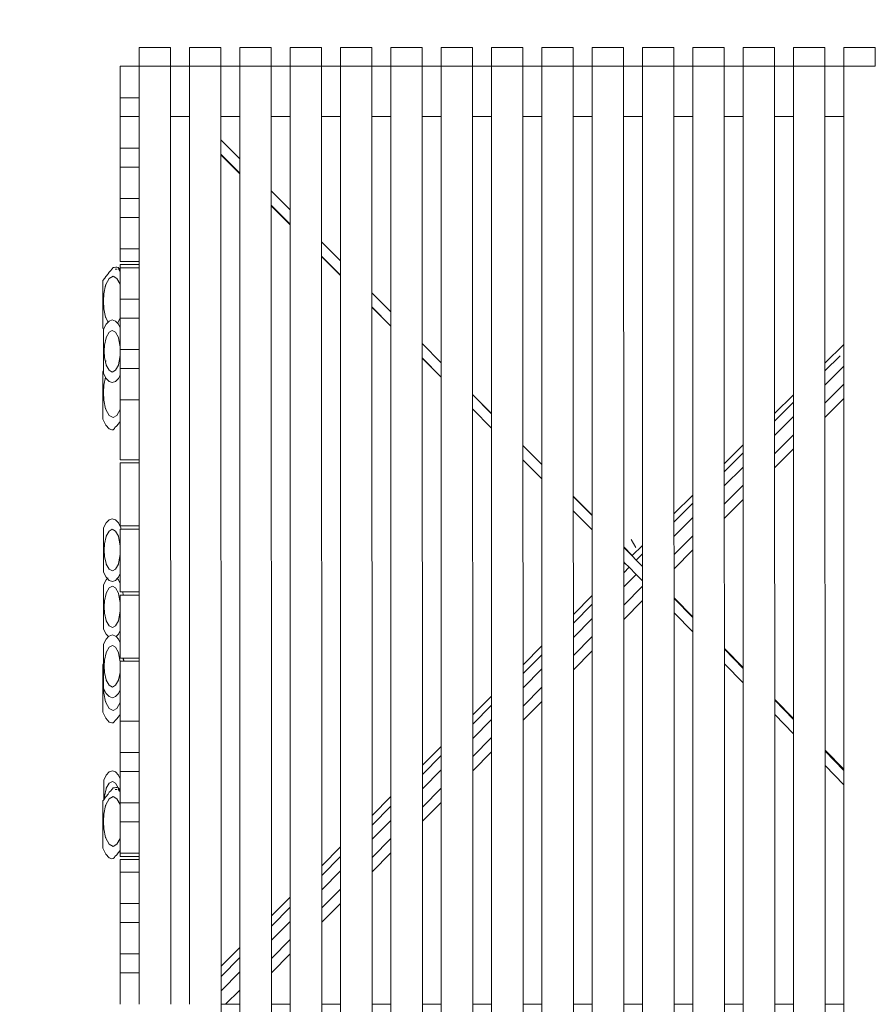
# Model space of a CAD drawing. Units: millimetres. Extents: x -12935 to 15935, y -14332 to 9505.
# Drawn here: x -7614 to -6255, y 118 to 1682 of the extents above; entities that cross this region are included whole.
import ezdxf

# ---------------------------------------------------------------- set-up
doc = ezdxf.new("R2010")
doc.units = ezdxf.units.MM
doc.layers.get('0').update_dxf_attribs({"lineweight": 5})
doc.layers.add('Зона безопасности', color=7, linetype='Continuous', lineweight=35, true_color=0x00a0e3)

msp = doc.modelspace()

# ---------------------------------------------------------------- linework, layer by layer
for p, q in [((-7374.5, 1638.4), (-7424.5, 1638.4)), ((-7424.5, 1608.4), (-7424.5, 1638.4)), ((-7374.5, 1608.4), (-7374.5, 1638.4)), ((-7294.5, 1638.4), (-7344.5, 1638.4)), ((-7344.5, 1608.4), (-7344.5, 1638.4)), ((-7294.5, 1608.4), (-7294.5, 1638.4)), ((-7214.5, 1638.4), (-7264.5, 1638.4)), ((-7264.5, 1608.4), (-7264.5, 1638.4)), ((-7214.5, 1608.4), (-7214.5, 1638.4)), ((-7134.5, 1638.4), (-7184.5, 1638.4)), ((-7184.5, 1608.4), (-7184.5, 1638.4)), ((-7134.5, 1608.4), (-7134.5, 1638.4)), ((-7054.5, 1638.4), (-7104.5, 1638.4)), ((-7104.5, 1608.4), (-7104.5, 1638.4)), ((-7054.5, 1608.4), (-7054.5, 1638.4)), ((-6974.5, 1638.4), (-7024.5, 1638.4)), ((-7024.5, 1608.4), (-7024.5, 1638.4)), ((-6974.5, 1608.4), (-6974.5, 1638.4)), ((-6894.5, 1638.5), (-6944.5, 1638.5)), ((-6944.5, 1608.5), (-6944.5, 1638.5)), ((-6894.5, 1608.5), (-6894.5, 1638.5)), ((-6814.5, 1638.5), (-6864.5, 1638.5)), ((-6864.5, 1608.5), (-6864.5, 1638.5)), ((-6814.5, 1608.5), (-6814.5, 1638.5)), ((-6734.5, 1638.5), (-6784.5, 1638.5)), ((-6784.5, 1608.5), (-6784.5, 1638.5)), ((-6734.5, 1608.5), (-6734.5, 1638.5)), ((-6654.5, 1638.5), (-6704.5, 1638.5)), ((-6704.5, 1608.5), (-6704.5, 1638.5)), ((-6654.5, 1608.5), (-6654.5, 1638.5)), ((-6574.5, 1638.5), (-6624.5, 1638.5)), ((-6624.5, 1608.5), (-6624.5, 1638.5)), ((-6574.5, 1608.5), (-6574.5, 1638.5)), ((-6494.5, 1638.5), (-6544.5, 1638.5)), ((-6544.5, 1608.5), (-6544.5, 1638.5)), ((-6494.5, 1608.5), (-6494.5, 1638.5)), ((-6414.5, 1638.5), (-6464.5, 1638.5)), ((-6464.5, 1608.5), (-6464.5, 1638.5)), ((-6414.5, 1608.5), (-6414.5, 1638.5)), ((-6334.5, 1638.5), (-6384.5, 1638.5)), ((-6384.5, 1608.5), (-6384.5, 1638.5)), ((-6334.5, 1608.5), (-6334.5, 1638.5)), ((-6254.5, 1638.5), (-6304.5, 1638.5)), ((-6304.5, 1608.5), (-6304.5, 1638.5)), ((-6254.5, 1608.5), (-6254.5, 1638.5)), ((-7424.5, 1608.4), (-7454.5, 1608.4)), ((-7454.5, 1608.4), (-7454.5, 1558.4)), ((-7374.5, 1608.4), (-7424.5, 1608.4)), ((-7424.5, 1558.4), (-7424.5, 1608.4)), ((-7344.5, 1608.4), (-7374.5, 1608.4)), ((-7374.5, 1608.4), (-7374.5, 1528.4)), ((-7344.5, 1608.4), (-7344.5, 1528.4)), ((-7294.5, 1608.4), (-7344.5, 1608.4)), ((-7264.5, 1608.4), (-7294.5, 1608.4)), ((-7294.5, 1608.4), (-7294.5, 1528.4)), ((-7214.5, 1608.4), (-7264.5, 1608.4)), ((-7264.5, 1608.4), (-7264.5, 1528.4)), ((-7184.5, 1608.4), (-7214.5, 1608.4)), ((-7214.5, 1608.4), (-7214.5, 1528.4)), ((-7134.5, 1608.4), (-7184.5, 1608.4)), ((-7184.5, 1608.4), (-7184.5, 1528.4)), ((-7104.5, 1608.4), (-7134.5, 1608.4)), ((-7134.5, 1608.4), (-7134.5, 1528.4)), ((-7054.5, 1608.4), (-7104.5, 1608.4)), ((-7104.5, 1608.4), (-7104.5, 1528.4)), ((-7024.5, 1608.4), (-7054.5, 1608.4)), ((-7054.5, 1608.4), (-7054.5, 1528.4)), ((-6974.5, 1608.4), (-7024.5, 1608.4)), ((-7024.5, 1608.4), (-7024.5, 1528.4)), ((-6944.5, 1608.5), (-6974.5, 1608.4)), ((-6974.5, 1608.4), (-6974.5, 1528.4)), ((-6894.5, 1608.5), (-6944.5, 1608.5)), ((-6944.5, 1608.5), (-6944.5, 1528.5)), ((-6864.5, 1608.5), (-6894.5, 1608.5)), ((-6894.5, 1608.5), (-6894.5, 1528.5)), ((-6814.5, 1608.5), (-6864.5, 1608.5)), ((-6864.5, 1608.5), (-6864.5, 1528.5)), ((-6784.5, 1608.5), (-6814.5, 1608.5)), ((-6814.5, 1608.5), (-6814.5, 1528.5)), ((-6734.5, 1608.5), (-6784.5, 1608.5)), ((-6784.5, 1608.5), (-6784.5, 1528.5)), ((-6704.5, 1608.5), (-6734.5, 1608.5)), ((-6734.5, 1608.5), (-6734.5, 1528.5)), ((-6654.5, 1608.5), (-6704.5, 1608.5)), ((-6704.5, 1608.5), (-6704.5, 1528.5)), ((-6624.5, 1608.5), (-6654.5, 1608.5)), ((-6654.5, 1608.5), (-6654.5, 1528.5)), ((-6574.5, 1608.5), (-6624.5, 1608.5)), ((-6624.5, 1608.5), (-6624.5, 1528.5)), ((-6544.5, 1608.5), (-6574.5, 1608.5)), ((-6574.5, 1608.5), (-6574.5, 1528.5)), ((-6494.5, 1608.5), (-6544.5, 1608.5)), ((-6544.5, 1608.5), (-6544.5, 1528.5)), ((-6464.5, 1608.5), (-6494.5, 1608.5)), ((-6494.5, 1608.5), (-6494.5, 1528.5)), ((-6414.5, 1608.5), (-6464.5, 1608.5)), ((-6464.5, 1608.5), (-6464.5, 1528.5)), ((-6384.5, 1608.5), (-6414.5, 1608.5)), ((-6414.5, 1608.5), (-6414.5, 1528.5)), ((-6334.5, 1608.5), (-6384.5, 1608.5)), ((-6384.5, 1608.5), (-6384.5, 1528.5)), ((-6304.5, 1608.5), (-6334.5, 1608.5)), ((-6334.5, 1608.5), (-6334.5, 1528.5)), ((-6254.5, 1608.5), (-6304.5, 1608.5)), ((-6304.5, 1608.5), (-6304.5, 1528.5)), ((-7454.5, 1528.4), (-7454.5, 1558.4)), ((-7424.5, 1558.4), (-7454.5, 1558.4)), ((-7424.5, 1558.4), (-7424.5, 1528.4)), ((-7424.5, 1528.4), (-7454.5, 1528.4)), ((-7454.5, 1478.4), (-7454.5, 1528.4)), ((-7424.5, 1478.4), (-7424.5, 1528.4)), ((-7344.5, 1528.4), (-7374.5, 1528.4)), ((-7374.5, 1528.4), (-7374.4, 118.4)), ((-7344.5, 1528.4), (-7344.4, 118.4)), ((-7264.5, 1528.4), (-7294.5, 1528.4)), ((-7294.5, 1528.4), (-7294.5, 1491.6)), ((-7264.5, 1528.4), (-7264.5, 1461.3)), ((-7184.5, 1528.4), (-7214.5, 1528.4)), ((-7214.5, 1528.4), (-7214.5, 1410.7)), ((-7184.5, 1528.4), (-7184.5, 1380.3)), ((-7104.5, 1528.4), (-7134.5, 1528.4)), ((-7134.5, 1528.4), (-7134.5, 1329.8)), ((-7104.5, 1528.4), (-7104.5, 1299.4)), ((-7024.5, 1528.4), (-7054.5, 1528.4)), ((-7054.5, 1528.4), (-7054.5, 1248.8)), ((-7024.5, 1528.4), (-7024.5, 1218.5)), ((-6944.5, 1528.5), (-6974.5, 1528.4)), ((-6974.5, 1528.4), (-6974.5, 1167.9)), ((-6944.5, 1528.5), (-6944.5, 1137.5)), ((-6864.5, 1528.5), (-6894.5, 1528.5)), ((-6894.5, 1086.9), (-6894.5, 1528.5)), ((-6864.5, 1528.5), (-6864.5, 1056.7)), ((-6784.5, 1528.5), (-6814.5, 1528.5)), ((-6814.5, 1528.5), (-6814.5, 1006.3)), ((-6784.5, 1528.5), (-6784.5, 976)), ((-6704.5, 1528.5), (-6734.5, 1528.5)), ((-6734.5, 1528.5), (-6734.5, 925.6)), ((-6704.5, 1528.5), (-6704.5, 895.3)), ((-6624.5, 1528.5), (-6654.5, 1528.5)), ((-6654.5, 1528.5), (-6654.4, 844.9)), ((-6624.5, 1528.5), (-6624.4, 847.4)), ((-6544.5, 1528.5), (-6574.5, 1528.5)), ((-6574.5, 1528.5), (-6574.5, 897.3)), ((-6544.5, 1528.5), (-6544.5, 927.2)), ((-6464.5, 1528.5), (-6494.5, 1528.5)), ((-6494.5, 1528.5), (-6494.5, 977.1)), ((-6464.5, 1528.5), (-6464.5, 1007)), ((-6384.5, 1528.5), (-6414.5, 1528.5)), ((-6414.5, 1528.5), (-6414.5, 1056.9)), ((-6384.5, 1528.5), (-6384.5, 1086.8)), ((-6304.5, 1528.5), (-6334.5, 1528.5)), ((-6334.5, 1528.5), (-6334.5, 1136.7)), ((-6304.5, 1528.5), (-6304.5, 1166.6)), ((-7264.5, 1461.3), (-7294.5, 1491.6)), ((-7294.5, 1491.6), (-7294.5, 1468.9)), ((-7454.5, 1448.4), (-7454.5, 1478.4)), ((-7424.5, 1478.4), (-7454.5, 1478.4)), ((-7424.5, 1478.4), (-7424.5, 1448.4)), ((-7264.5, 1438.5), (-7294.5, 1468.9)), ((-7294.5, 1468.9), (-7294.5, 1467.7)), ((-7264.5, 1437.5), (-7294.5, 1467.7)), ((-7294.5, 1467.7), (-7294.4, 178.9)), ((-7264.5, 1461.3), (-7264.5, 1438.5)), ((-7424.5, 1448.4), (-7454.5, 1448.4)), ((-7454.5, 1448.4), (-7454.5, 1398.4)), ((-7424.5, 1398.4), (-7424.5, 1448.4)), ((-7264.5, 1438.5), (-7264.5, 1437.5)), ((-7264.5, 1437.5), (-7264.4, 208.9)), ((-7184.5, 1380.3), (-7214.5, 1410.7)), ((-7214.5, 1410.7), (-7214.5, 1387.9)), ((-7454.5, 1368.4), (-7454.5, 1398.4)), ((-7424.5, 1398.4), (-7454.5, 1398.4)), ((-7424.5, 1398.4), (-7424.5, 1368.4)), ((-7184.5, 1357.6), (-7214.5, 1387.9)), ((-7214.5, 1387.9), (-7214.5, 1387)), ((-7184.5, 1356.8), (-7214.5, 1387)), ((-7214.5, 1387), (-7214.4, 258.8)), ((-7184.5, 1380.3), (-7184.5, 1357.6)), ((-7424.5, 1368.4), (-7454.5, 1368.4)), ((-7454.5, 1368.4), (-7454.5, 1318.4)), ((-7424.5, 1318.4), (-7424.5, 1368.4)), ((-7184.5, 1357.6), (-7184.5, 1356.8)), ((-7184.5, 1356.8), (-7184.4, 288.7)), ((-7104.5, 1299.4), (-7134.5, 1329.8)), ((-7134.5, 1329.8), (-7134.5, 1307)), ((-7454.5, 1298.4), (-7454.5, 1318.4)), ((-7424.5, 1318.4), (-7454.5, 1318.4)), ((-7424.5, 1318.4), (-7424.5, 1298.4)), ((-7424.5, 1298.4), (-7454.5, 1298.4)), ((-7424.5, 1298.4), (-7424.5, 1293.4)), ((-7104.5, 1276.6), (-7134.5, 1307)), ((-7134.5, 1307), (-7134.5, 1306.3)), ((-7104.5, 1276.1), (-7134.5, 1306.3)), ((-7134.5, 1306.3), (-7134.4, 338.6)), ((-7104.5, 1299.4), (-7104.5, 1276.6)), ((-7472, 1281.6), (-7469.6, 1283.8)), ((-7467.9, 1286.1), (-7469.6, 1283.8)), ((-7467.9, 1286.1), (-7467.6, 1286.5)), ((-7467.6, 1286.5), (-7465.9, 1288.6)), ((-7465.9, 1288.6), (-7464, 1288.9)), ((-7464, 1288.9), (-7461.6, 1289.4)), ((-7462.6, 1286.1), (-7459.5, 1286.1)), ((-7461.6, 1289.4), (-7459.9, 1289.5)), ((-7459.9, 1289.5), (-7459.8, 1289.5)), ((-7457.7, 1288.6), (-7459.8, 1289.5)), ((-7455.7, 1286.1), (-7457.8, 1286.1)), ((-7456.8, 1287.9), (-7457.7, 1288.6)), ((-7456.8, 1287.9), (-7454.5, 1285.6)), ((-7455.9, 1286.5), (-7456.8, 1287.9)), ((-7456.1, 1283.3), (-7455.7, 1284.6)), ((-7455.7, 1286.1), (-7455.9, 1286.5)), ((-7455.9, 1282.9), (-7455.7, 1284.6)), ((-7455.7, 1286), (-7455.7, 1286.1)), ((-7455.7, 1284.6), (-7455.7, 1286)), ((-7455.7, 1286), (-7454.5, 1284.1)), ((-7424.5, 1293.4), (-7454.5, 1293.4)), ((-7454.5, 1288.4), (-7454.5, 1293.4)), ((-7424.5, 1288.4), (-7454.5, 1288.4)), ((-7454.5, 1288.4), (-7454.5, 1285.6)), ((-7454.5, 1285.6), (-7454.5, 1284.1)), ((-7454.5, 1262.1), (-7454.5, 1284.1)), ((-7424.5, 1293.4), (-7424.5, 1288.4)), ((-7424.5, 1238.4), (-7424.5, 1288.4)), ((-7479.1, 1272.1), (-7482.4, 1268.2)), ((-7482.4, 1268.2), (-7482.4, 1193)), ((-7477.6, 1274.5), (-7479.1, 1272.1)), ((-7476.8, 1275.2), (-7477.6, 1274.5)), ((-7477.6, 1261.8), (-7472, 1271.5)), ((-7476.8, 1275.2), (-7473.7, 1278.8)), ((-7473.7, 1278.8), (-7472, 1281.6)), ((-7472, 1271.5), (-7465.9, 1274.8)), ((-7465.9, 1274.8), (-7459.9, 1271.5)), ((-7459.9, 1271.5), (-7454.5, 1262.1)), ((-7104.5, 1276.6), (-7104.5, 1276.1)), ((-7104.5, 1276.1), (-7104.4, 368.5)), ((-7480.6, 1247.2), (-7477.9, 1260.9)), ((-7477.9, 1260.9), (-7477.6, 1261.6)), ((-7477.6, 1261.2), (-7477.9, 1260.9)), ((-7477.8, 1258.9), (-7477.6, 1258.9)), ((-7477.6, 1261.8), (-7477.6, 1261.7)), ((-7477.6, 1261.6), (-7477.6, 1261.7)), ((-7477.6, 1261.7), (-7477.6, 1261.2)), ((-7454.5, 1262.1), (-7454.5, 1238.4)), ((-7480.6, 1247.2), (-7481.3, 1235.3)), ((-7424.5, 1238.4), (-7454.5, 1238.4)), ((-7454.5, 1208.4), (-7454.5, 1238.4)), ((-7424.5, 1238.4), (-7424.5, 1208.4)), ((-7024.5, 1218.5), (-7054.5, 1248.8)), ((-7054.5, 1248.8), (-7054.5, 1226.1)), ((-7481.3, 1235.3), (-7480.6, 1223.4)), ((-7480.6, 1223.4), (-7477.9, 1209.7)), ((-7024.5, 1195.7), (-7054.5, 1226.1)), ((-7054.5, 1226.1), (-7054.5, 1225.6)), ((-7024.5, 1195.4), (-7054.5, 1225.6)), ((-7054.5, 1225.6), (-7054.4, 418.4)), ((-7477.9, 1209.7), (-7477.6, 1209.4)), ((-7477.6, 1208.8), (-7477.9, 1209.7)), ((-7477.6, 1209.4), (-7477.6, 1208.8)), ((-7473.8, 1202.2), (-7477.6, 1208.8)), ((-7467.2, 1205.5), (-7472.2, 1203.8)), ((-7462.2, 1203.8), (-7467.2, 1205.5)), ((-7454.5, 1208.4), (-7459, 1200.5)), ((-7424.5, 1208.4), (-7454.5, 1208.4)), ((-7454.5, 1208.4), (-7454.5, 1193)), ((-7424.5, 1158.4), (-7424.5, 1208.4)), ((-7024.5, 1218.5), (-7024.5, 1195.7)), ((-7482.4, 1193), (-7480.9, 1190.1)), ((-7480.9, 1190.9), (-7476.9, 1198.9)), ((-7480.9, 1190.9), (-7480.9, 1190.1)), ((-7480.9, 1190.1), (-7480.8, 1189.9)), ((-7480.9, 1124.6), (-7480.9, 1190.1)), ((-7473.8, 1202.2), (-7476.9, 1198.9)), ((-7472.2, 1203.8), (-7473.8, 1202.2)), ((-7472.2, 1185.9), (-7467.2, 1188.7)), ((-7467.2, 1188.7), (-7462.2, 1185.9)), ((-7459, 1200.5), (-7462.2, 1203.8)), ((-7457.5, 1198.9), (-7459, 1200.5)), ((-7454.5, 1193), (-7457.5, 1198.9)), ((-7454.5, 1162.2), (-7454.5, 1193)), ((-7024.5, 1195.7), (-7024.5, 1195.4)), ((-7024.5, 1195.4), (-7024.4, 448.3)), ((-7479.4, 1165.6), (-7477.1, 1177.1)), ((-7477.1, 1177.1), (-7476.9, 1177.8)), ((-7476.9, 1177.3), (-7477.1, 1177.1)), ((-7476.9, 1177.8), (-7472.2, 1185.9)), ((-7476.9, 1177.8), (-7476.9, 1177.3)), ((-7462.2, 1185.9), (-7457.5, 1177.8)), ((-7457.5, 1177.8), (-7457.2, 1177.1)), ((-7457.2, 1177.1), (-7455, 1165.6)), ((-7479.4, 1165.6), (-7480, 1155.7)), ((-7454.8, 1162.2), (-7455, 1165.6)), ((-7454.8, 1162.2), (-7454.5, 1162.2)), ((-7454.5, 1158.4), (-7454.8, 1162.2)), ((-7454.5, 1162.2), (-7454.5, 1158.4)), ((-7424.5, 1158.4), (-7454.5, 1158.4)), ((-7454.5, 1158.4), (-7454.5, 1153.6)), ((-7424.5, 1158.4), (-7424.5, 1128.4)), ((-6944.5, 1137.5), (-6974.5, 1167.9)), ((-6974.5, 1167.9), (-6974.5, 1145.1)), ((-6304.5, 1166.6), (-6334.5, 1136.7)), ((-6304.5, 1166.6), (-6304.5, 1152.3)), ((-7480, 1155.7), (-7479.4, 1145.8)), ((-7479.4, 1145.8), (-7477.1, 1134.4)), ((-7455, 1145.8), (-7457.2, 1134.4)), ((-7455, 1145.8), (-7454.8, 1149.3)), ((-7454.8, 1149.3), (-7454.5, 1153.6)), ((-7454.8, 1149.3), (-7454.5, 1149.3)), ((-7454.5, 1149.3), (-7454.5, 1153.6)), ((-7454.5, 1128.4), (-7454.5, 1149.3)), ((-6944.5, 1114.8), (-6974.5, 1145.1)), ((-6974.5, 1145.1), (-6974.5, 1145)), ((-6944.5, 1114.7), (-6974.5, 1145)), ((-6974.5, 1145), (-6974.4, 498.2)), ((-6310.6, 1148.7), (-6334.5, 1124.8)), ((-6304.5, 1152.3), (-6304.5, 1132.2)), ((-7476.9, 1134.2), (-7477.1, 1134.4)), ((-7476.9, 1133.6), (-7477.1, 1134.4)), ((-7477, 1140.4), (-7476.9, 1140.7)), ((-7476.9, 1140.2), (-7477, 1140.1)), ((-7476.9, 1140.7), (-7476.9, 1140.2)), ((-7476.9, 1134.2), (-7476.9, 1133.6)), ((-7472.2, 1125.5), (-7476.9, 1133.6)), ((-7457.5, 1133.6), (-7462.2, 1125.5)), ((-7457.5, 1133.6), (-7457.2, 1134.4)), ((-7424.5, 1128.4), (-7454.5, 1128.4)), ((-7454.5, 1128.4), (-7454.5, 1118.5)), ((-7424.5, 1078.4), (-7424.5, 1128.4)), ((-6944.5, 1137.5), (-6944.5, 1114.8)), ((-6334.5, 1136.7), (-6334.5, 1124.8)), ((-6304.5, 1132.2), (-6334.5, 1102.1)), ((-6304.5, 1132.2), (-6304.5, 1103.3)), ((-7480.9, 1124.6), (-7482.4, 1122.9)), ((-7482.4, 1122.9), (-7482.4, 1047.7)), ((-7480.9, 1120.5), (-7480.9, 1124.6)), ((-7480.9, 1120.5), (-7478, 1114.8)), ((-7480.5, 1101.9), (-7478, 1114.8)), ((-7478, 1114.8), (-7476.9, 1112.6)), ((-7477.8, 1113.6), (-7477.6, 1113.6)), ((-7476.9, 1112.6), (-7472.2, 1107.6)), ((-7467.2, 1122.8), (-7472.2, 1125.5)), ((-7462.2, 1125.5), (-7467.2, 1122.8)), ((-7462.2, 1107.6), (-7457.5, 1112.6)), ((-7457.5, 1112.6), (-7454.9, 1117.6)), ((-7455.3, 1118.2), (-7454.9, 1117.6)), ((-7454.9, 1117.6), (-7454.5, 1118.5)), ((-7454.9, 1117.6), (-7454.5, 1116.8)), ((-7454.5, 1118.5), (-7454.5, 1116.8)), ((-7454.5, 1116.8), (-7454.5, 1078.4)), ((-6944.5, 1114.8), (-6944.5, 1114.7)), ((-6944.5, 1114.7), (-6944.4, 528.1)), ((-6334.5, 1124.8), (-6334.5, 1102.1)), ((-7480.5, 1101.9), (-7481.3, 1090)), ((-7472.2, 1107.6), (-7467.2, 1105.9)), ((-7467.2, 1105.9), (-7462.2, 1107.6)), ((-6304.5, 1103.3), (-6334.5, 1073.2)), ((-6334.5, 1102.1), (-6334.5, 1073.2)), ((-6304.5, 1103.3), (-6304.5, 1080.6)), ((-7481.3, 1090), (-7480.5, 1078.1)), ((-6864.5, 1056.6), (-6894.5, 1086.9)), ((-6864.5, 1056.7), (-6894.5, 1086.9)), ((-6894.5, 1086.9), (-6894.5, 1064.2)), ((-6384.5, 1086.8), (-6414.5, 1056.9)), ((-6384.5, 1086.8), (-6384.5, 1074.7)), ((-6304.5, 1080.6), (-6334.5, 1050.6)), ((-6304.5, 1080.6), (-6304.4, 491.9)), ((-7480.5, 1078.1), (-7477.8, 1064.4)), ((-7477.8, 1064.4), (-7477.6, 1064.1)), ((-7477.6, 1063.5), (-7477.8, 1064.4)), ((-7477.6, 1064.1), (-7477.6, 1063.5)), ((-7424.5, 1078.4), (-7454.5, 1078.4)), ((-7454.5, 1063.2), (-7454.5, 1078.4)), ((-7424.5, 1078.4), (-7424.5, 983.4)), ((-6864.5, 1033.8), (-6894.5, 1064.2)), ((-6894.5, 1064.2), (-6894.4, 578)), ((-6384.5, 1074.7), (-6414.5, 1044.6)), ((-6384.5, 1074.7), (-6384.5, 1052)), ((-6334.5, 1073.2), (-6334.5, 1050.6)), ((-7471.9, 1053.8), (-7477.6, 1063.5)), ((-7465.9, 1050.5), (-7471.9, 1053.8)), ((-7459.9, 1053.8), (-7465.9, 1050.5)), ((-7454.5, 1063.2), (-7459.9, 1053.8)), ((-7454.5, 1044.3), (-7454.5, 1063.2)), ((-6864.5, 1056.7), (-6864.5, 1056.6)), ((-6864.5, 1056.6), (-6864.5, 1033.8)), ((-6414.5, 1056.9), (-6414.5, 1044.6)), ((-6384.5, 1052), (-6414.5, 1022)), ((-6384.5, 1052), (-6384.5, 1023.1)), ((-6334.5, 1050.6), (-6334.4, 522.1)), ((-7482.4, 1047.7), (-7477.6, 1038.2)), ((-7477.6, 1038.2), (-7471.9, 1032.3)), ((-7471.9, 1032.3), (-7467.9, 1030.9)), ((-7463.8, 1033), (-7465.9, 1031.2)), ((-7463.8, 1033), (-7463.3, 1033.9)), ((-7462.9, 1034.4), (-7463.3, 1033.9)), ((-7459.9, 1037.2), (-7462.9, 1034.4)), ((-7458.1, 1040.1), (-7459.9, 1037.2)), ((-7454.7, 1044), (-7458.1, 1040.1)), ((-7454.5, 1044.3), (-7454.7, 1044)), ((-7454.5, 1044.3), (-7454.5, 983.4)), ((-6864.5, 1033.8), (-6864.4, 607.9)), ((-6414.5, 1044.6), (-6414.5, 1022)), ((-7465.9, 1031.2), (-7467.9, 1030.9)), ((-6384.5, 1023.1), (-6414.5, 993)), ((-6414.5, 1022), (-6414.5, 993)), ((-6384.5, 1023.1), (-6384.5, 1000.5)), ((-6784.5, 976), (-6814.5, 1006.3)), ((-6814.5, 1006.3), (-6814.5, 1006)), ((-6784.5, 975.7), (-6814.5, 1006)), ((-6814.5, 1006), (-6814.5, 983.2)), ((-6464.5, 1007), (-6494.5, 977.1)), ((-6464.5, 1007), (-6464.5, 994.5)), ((-6464.5, 994.5), (-6494.5, 964.4)), ((-6464.5, 994.5), (-6464.5, 971.8)), ((-6384.5, 1000.5), (-6414.5, 970.4)), ((-6414.5, 993), (-6414.5, 970.4)), ((-6384.5, 1000.5), (-6384.4, 572.6)), ((-7424.5, 983.4), (-7454.5, 983.4)), ((-7454.5, 978.4), (-7454.5, 878.4)), ((-7424.5, 978.4), (-7454.5, 978.4)), ((-7424.5, 983.4), (-7424.5, 978.4)), ((-7424.5, 978.4), (-7424.5, 878.4)), ((-6784.5, 952.9), (-6814.5, 983.2)), ((-6814.5, 983.2), (-6814.4, 657.8)), ((-6784.5, 976), (-6784.5, 975.7)), ((-6784.5, 975.7), (-6784.5, 952.9)), ((-6494.5, 977.1), (-6494.5, 964.4)), ((-6464.5, 971.8), (-6494.5, 941.8)), ((-6464.5, 971.8), (-6464.5, 942.9)), ((-6414.5, 970.4), (-6414.4, 602.8)), ((-6494.5, 964.4), (-6494.5, 941.8)), ((-6784.5, 952.9), (-6784.4, 687.8)), ((-6464.5, 942.9), (-6494.5, 912.9)), ((-6494.5, 941.8), (-6494.5, 912.9)), ((-6464.5, 942.9), (-6464.5, 920.3)), ((-6704.5, 895.3), (-6734.5, 925.6)), ((-6734.5, 925.6), (-6734.5, 925.1)), ((-6704.5, 894.7), (-6734.5, 925.1)), ((-6734.5, 925.1), (-6734.5, 902.3)), ((-6544.5, 927.2), (-6574.5, 897.3)), ((-6544.5, 927.2), (-6544.5, 914.3)), ((-6544.5, 914.3), (-6574.5, 884.2)), ((-6544.5, 914.3), (-6544.5, 891.7)), ((-6464.5, 920.3), (-6494.5, 890.2)), ((-6494.5, 912.9), (-6494.5, 890.2)), ((-6464.5, 920.3), (-6464.4, 653.3)), ((-6704.5, 872), (-6734.5, 902.3)), ((-6734.5, 902.3), (-6734.4, 737.6)), ((-6704.5, 895.3), (-6704.5, 894.7)), ((-6704.5, 894.7), (-6704.5, 872)), ((-6574.5, 897.3), (-6574.5, 884.2)), ((-6544.5, 891.7), (-6574.5, 861.6)), ((-6544.5, 891.7), (-6544.5, 862.7)), ((-7476.9, 883.1), (-7480.9, 875.1)), ((-7472.2, 888), (-7476.9, 883.1)), ((-7467.2, 889.7), (-7472.2, 888)), ((-7462.1, 888), (-7467.2, 889.7)), ((-7457.4, 883.1), (-7462.1, 888)), ((-7453.4, 875.2), (-7457.4, 883.1)), ((-7424.5, 878.4), (-7454.5, 878.4)), ((-7424.5, 878.4), (-7424.5, 873.4)), ((-6574.5, 884.2), (-6574.5, 861.6)), ((-6494.5, 890.2), (-6494.4, 683.5)), ((-7480.9, 804.7), (-7480.9, 875.1)), ((-7479.3, 849.8), (-7477.1, 861.3)), ((-7477.1, 861.3), (-7476.9, 862)), ((-7476.9, 861.5), (-7477.1, 861.3)), ((-7476.9, 862), (-7472.2, 870.1)), ((-7476.9, 862), (-7476.9, 861.5)), ((-7472.2, 870.1), (-7467.2, 872.9)), ((-7467.2, 872.9), (-7462.1, 870.1)), ((-7462.1, 870.1), (-7457.4, 862)), ((-7457.4, 862), (-7457.2, 861.3)), ((-7457.2, 861.3), (-7455, 849.8)), ((-7452.9, 873.4), (-7454.5, 873.4)), ((-7454.4, 846.4), (-7454.5, 873.4)), ((-7452.9, 873.4), (-7453.4, 875.2)), ((-7424.5, 873.4), (-7452.9, 873.4)), ((-7424.5, 873.4), (-7424.4, 773.4)), ((-6704.5, 872), (-6704.4, 767.6)), ((-6574.5, 861.6), (-6574.4, 832.7)), ((-6544.5, 862.7), (-6574.4, 832.7)), ((-6544.5, 862.7), (-6544.4, 840.1)), ((-7479.3, 849.8), (-7480, 839.9)), ((-7454.7, 846.4), (-7455, 849.8)), ((-7454.7, 846.4), (-7454.4, 846.4)), ((-7454.4, 842.1), (-7454.7, 846.4)), ((-7454.4, 846.4), (-7454.4, 842.1)), ((-6640.8, 831.1), (-6654.4, 844.9)), ((-6654.4, 844.9), (-6654.4, 844.1)), ((-6635, 843.9), (-6642.6, 856.6)), ((-6624.4, 847.4), (-6640.8, 831.1)), ((-6624.4, 847.4), (-6624.4, 834.1)), ((-7480, 839.9), (-7479.3, 830)), ((-7479.3, 830), (-7477.1, 818.6)), ((-7455, 830), (-7457.2, 818.6)), ((-7455, 830), (-7454.7, 833.5)), ((-7454.7, 833.5), (-7454.4, 837.8)), ((-7454.7, 833.5), (-7454.4, 833.5)), ((-7454.4, 837.8), (-7454.4, 842.1)), ((-7454.4, 837.8), (-7454.4, 833.5)), ((-7454.4, 802.7), (-7454.4, 833.5)), ((-6641.2, 830.7), (-6654.4, 844.1)), ((-6654.4, 844.1), (-6654.4, 821.4)), ((-6640.8, 831.1), (-6641.2, 830.7)), ((-6634.5, 824), (-6641.2, 830.7)), ((-6624.4, 834.1), (-6634.5, 824)), ((-6624.4, 834.1), (-6624.4, 813.8)), ((-6544.4, 840.1), (-6574.4, 810)), ((-6574.4, 832.7), (-6574.4, 810)), ((-6544.4, 840.1), (-6544.4, 734)), ((-7477.1, 818.6), (-7476.9, 818.4)), ((-7476.9, 817.8), (-7477.1, 818.6)), ((-7476.9, 818.4), (-7476.9, 817.8)), ((-7472.2, 809.7), (-7476.9, 817.8)), ((-7457.4, 817.8), (-7462.1, 809.7)), ((-7457.4, 817.8), (-7457.2, 818.6)), ((-7424.4, 823.4), (-7424.4, 573.4)), ((-6652.5, 819.4), (-6654.4, 821.4)), ((-6654.4, 821.4), (-6654.4, 817.5)), ((-6652.5, 819.4), (-6654.4, 817.5)), ((-6654.4, 817.5), (-6654.4, 804)), ((-6645.8, 812.7), (-6652.5, 819.4)), ((-6624.4, 813.8), (-6634.5, 824)), ((-6624.4, 813.8), (-6624.4, 791)), ((-7480.9, 804.7), (-7476.9, 796.8)), ((-7467.1, 807), (-7472.2, 809.7)), ((-7462.1, 809.7), (-7467.1, 807)), ((-7457.4, 796.8), (-7454.4, 802.7)), ((-7454.4, 802.7), (-7454.4, 786.8)), ((-6645.8, 812.7), (-6654.4, 804)), ((-6654.4, 804), (-6654.4, 781.4)), ((-6634.6, 801.3), (-6654.4, 781.4)), ((-6634.6, 801.3), (-6645.8, 812.7)), ((-6624.4, 791), (-6634.6, 801.3)), ((-6574.4, 810), (-6574.4, 764.2)), ((-7476.9, 792.7), (-7480.9, 784.8)), ((-7480.9, 714.4), (-7480.9, 784.8)), ((-7476.9, 796.8), (-7474.9, 794.8)), ((-7474.9, 794.8), (-7476.9, 792.7)), ((-7474.2, 795.6), (-7474.9, 794.8)), ((-7474.9, 794.8), (-7472.2, 791.8)), ((-7472.2, 791.8), (-7467.1, 790.1)), ((-7472.2, 779.8), (-7467.1, 782.6)), ((-7467.1, 790.1), (-7462.1, 791.8)), ((-7467.1, 782.6), (-7462.1, 779.8)), ((-7462.1, 791.8), (-7459.3, 794.8)), ((-7459.3, 794.8), (-7457.4, 796.8)), ((-7457.4, 792.7), (-7459.3, 794.8)), ((-7454.4, 786.8), (-7457.4, 792.7)), ((-7454.4, 786.8), (-7454.4, 773.4)), ((-6624.4, 782.5), (-6654.4, 752.5)), ((-6624.4, 791), (-6624.4, 782.5)), ((-6624.4, 782.5), (-6624.4, 759.9)), ((-7479.3, 759.5), (-7477.1, 770.9)), ((-7477.1, 770.9), (-7476.8, 771.7)), ((-7476.8, 771.2), (-7477.1, 770.9)), ((-7476.8, 771.7), (-7472.2, 779.8)), ((-7476.8, 771.7), (-7476.8, 771.2)), ((-7462.1, 779.8), (-7457.4, 771.7)), ((-7457.4, 771.7), (-7457.2, 770.9)), ((-7457.2, 770.9), (-7455, 759.5)), ((-7450.2, 773.4), (-7454.4, 773.4)), ((-7449.9, 768.4), (-7454.4, 768.4)), ((-7454.4, 756.1), (-7454.4, 768.4)), ((-7449.9, 768.4), (-7450.2, 773.4)), ((-7424.4, 773.4), (-7450.2, 773.4)), ((-7424.4, 768.4), (-7449.9, 768.4)), ((-7424.4, 773.4), (-7424.4, 768.4)), ((-7424.4, 768.4), (-7424.4, 668.4)), ((-6704.4, 767.6), (-6734.4, 737.6)), ((-6704.4, 767.6), (-6704.4, 753.9)), ((-6654.4, 781.4), (-6654.4, 752.5)), ((-7479.3, 759.5), (-7480, 749.6)), ((-7454.7, 756.1), (-7455, 759.5)), ((-7454.7, 756.1), (-7454.4, 756.1)), ((-7454.4, 751.8), (-7454.7, 756.1)), ((-7454.4, 756.1), (-7454.4, 751.8)), ((-7454.4, 747.5), (-7454.4, 751.8)), ((-6704.4, 753.9), (-6734.4, 723.9)), ((-6704.4, 753.9), (-6704.4, 731.3)), ((-6624.4, 759.9), (-6654.4, 729.8)), ((-6654.4, 752.5), (-6654.4, 729.8)), ((-6624.4, 759.9), (-6624.4, 118.5)), ((-6544.4, 734), (-6574.4, 764.2)), ((-6574.4, 764.2), (-6574.4, 763.2)), ((-6544.4, 732.8), (-6574.4, 763.2)), ((-6574.4, 763.2), (-6574.4, 740.4)), ((-7480, 749.6), (-7479.3, 739.7)), ((-7479.3, 739.7), (-7477.1, 728.3)), ((-7455, 739.7), (-7457.2, 728.3)), ((-7455, 739.7), (-7454.7, 743.2)), ((-7454.7, 743.2), (-7454.4, 747.5)), ((-7454.7, 743.2), (-7454.4, 743.2)), ((-7454.4, 747.5), (-7454.4, 743.2)), ((-7454.4, 712.4), (-7454.4, 743.2)), ((-6734.4, 737.6), (-6734.4, 723.9)), ((-6544.4, 710.1), (-6574.4, 740.4)), ((-6574.4, 740.4), (-6574.4, 118.5)), ((-7477.1, 728.3), (-7476.8, 728)), ((-7476.8, 727.5), (-7477.1, 728.3)), ((-7476.8, 728), (-7476.8, 727.5)), ((-7472.2, 719.4), (-7476.8, 727.5)), ((-7457.4, 727.5), (-7462.1, 719.4)), ((-7457.4, 727.5), (-7457.2, 728.3)), ((-6704.4, 731.3), (-6734.4, 701.2)), ((-6734.4, 723.9), (-6734.4, 701.2)), ((-6704.4, 731.3), (-6704.4, 702.4)), ((-6654.4, 729.8), (-6654.4, 118.5)), ((-6544.4, 734), (-6544.4, 732.8)), ((-6544.4, 732.8), (-6544.4, 710.1)), ((-7480.9, 714.4), (-7476.8, 706.5)), ((-7476.8, 706.5), (-7473, 702.4)), ((-7467.1, 716.7), (-7472.2, 719.4)), ((-7467.1, 705.1), (-7472.2, 703.4)), ((-7462.1, 719.4), (-7467.1, 716.7)), ((-7462.1, 703.4), (-7467.1, 705.1)), ((-7461.2, 702.4), (-7457.4, 706.5)), ((-7457.4, 706.5), (-7454.4, 712.4)), ((-7454.4, 712.4), (-7454.4, 692.5)), ((-6544.4, 710.1), (-6544.4, 118.5)), ((-7476.8, 698.4), (-7480.9, 690.5)), ((-7480.9, 659.2), (-7480.9, 690.5)), ((-7473, 702.4), (-7476.8, 698.4)), ((-7472.2, 703.4), (-7473, 702.4)), ((-7472.2, 685.5), (-7467.1, 688.2)), ((-7467.1, 688.2), (-7462.1, 685.5)), ((-7461.2, 702.4), (-7462.1, 703.4)), ((-7457.4, 698.4), (-7461.2, 702.4)), ((-7454.4, 692.5), (-7457.4, 698.4)), ((-7454.4, 692.5), (-7454.4, 668.4)), ((-6704.4, 702.4), (-6734.4, 672.3)), ((-6734.4, 701.2), (-6734.4, 672.3)), ((-6704.4, 702.4), (-6704.4, 679.7)), ((-7479.3, 665.2), (-7477.1, 676.6)), ((-7477.1, 676.6), (-7476.8, 677.4)), ((-7476.8, 676.8), (-7477.1, 676.6)), ((-7476.8, 677.4), (-7472.2, 685.5)), ((-7476.8, 677.4), (-7476.8, 676.8)), ((-7462.1, 685.5), (-7457.4, 677.4)), ((-7457.4, 677.4), (-7457.2, 676.6)), ((-7457.2, 676.6), (-7455, 665.2)), ((-6784.4, 687.8), (-6814.4, 657.8)), ((-6784.4, 673.7), (-6814.4, 643.7)), ((-6784.4, 687.8), (-6784.4, 673.7)), ((-6784.4, 673.7), (-6784.4, 651.1)), ((-6704.4, 679.7), (-6734.4, 649.6)), ((-6704.4, 679.7), (-6704.4, 118.5)), ((-6464.4, 653.3), (-6494.4, 683.5)), ((-6494.4, 683.5), (-6494.4, 682.3)), ((-6464.4, 651.9), (-6494.4, 682.3)), ((-6494.4, 682.3), (-6494.4, 659.5)), ((-7480.9, 659.2), (-7482.4, 657.4)), ((-7482.4, 657.4), (-7482.3, 582.3)), ((-7480.9, 659.2), (-7480.9, 631.1)), ((-7479.3, 665.2), (-7480, 655.3)), ((-7454.7, 661.7), (-7455, 665.2)), ((-7454.7, 661.7), (-7454.4, 661.7)), ((-7454.4, 657.4), (-7454.7, 661.7)), ((-7450.2, 668.4), (-7454.4, 668.4)), ((-7454.4, 661.7), (-7454.4, 663.4)), ((-7452.6, 663.4), (-7454.4, 663.4)), ((-7454.4, 657.4), (-7454.4, 661.7)), ((-7454.4, 653.1), (-7454.4, 657.4)), ((-7452.6, 663.4), (-7452.5, 663.6)), ((-7452.6, 663.4), (-7449.3, 663.4)), ((-7450.3, 666.8), (-7449.8, 667.6)), ((-7449.8, 667.6), (-7450.2, 668.4)), ((-7449.4, 668.4), (-7450.2, 668.4)), ((-7449.8, 667.6), (-7449.4, 668.2)), ((-7449.4, 666.8), (-7449.8, 667.6)), ((-7449.4, 668.2), (-7449.4, 668.4)), ((-7424.4, 668.4), (-7449.4, 668.4)), ((-7449.4, 667.7), (-7449.4, 668.2)), ((-7449.4, 666.8), (-7449.4, 667.7)), ((-7448.4, 663.4), (-7449.4, 666.8)), ((-7449.4, 666.8), (-7449.4, 666.8)), ((-7449.4, 664.4), (-7449.4, 666.8)), ((-7449.3, 663.4), (-7449.4, 664.4)), ((-7448.4, 663.4), (-7449.3, 663.4)), ((-7424.4, 663.4), (-7448.4, 663.4)), ((-7424.4, 668.4), (-7424.4, 663.4)), ((-7424.4, 663.4), (-7424.4, 568.4)), ((-6814.4, 657.8), (-6814.4, 643.7)), ((-6734.4, 672.3), (-6734.4, 649.6)), ((-6464.4, 629.2), (-6494.4, 659.5)), ((-6494.4, 659.5), (-6494.4, 118.5)), ((-7480, 655.3), (-7479.3, 645.4)), ((-7479.3, 645.4), (-7477.1, 633.9)), ((-7454.9, 645.4), (-7457.2, 633.9)), ((-7454.9, 645.4), (-7454.7, 648.8)), ((-7454.7, 648.8), (-7454.5, 651.6)), ((-7454.7, 648.8), (-7454.4, 648.8)), ((-7454.5, 651.6), (-7454.4, 653.1)), ((-7454.5, 651.6), (-7454.4, 651.4)), ((-7454.4, 651.4), (-7454.4, 653.1)), ((-7454.4, 648.8), (-7454.4, 651.4)), ((-7454.4, 618), (-7454.4, 648.8)), ((-6784.4, 651.1), (-6814.4, 621)), ((-6814.4, 643.7), (-6814.4, 621)), ((-6784.4, 651.1), (-6784.4, 622.2)), ((-6734.4, 649.6), (-6734.4, 118.5)), ((-6464.4, 653.3), (-6464.4, 651.9)), ((-6464.4, 651.9), (-6464.4, 629.2)), ((-7480.9, 631.1), (-7481.3, 624.6)), ((-7480.9, 620), (-7480.9, 631.1)), ((-7477.1, 633.9), (-7476.8, 633.7)), ((-7476.8, 633.2), (-7477.1, 633.9)), ((-7476.8, 633.7), (-7476.8, 633.2)), ((-7472.2, 625.1), (-7476.8, 633.2)), ((-7457.4, 633.2), (-7462.1, 625.1)), ((-7457.4, 633.2), (-7457.2, 633.9)), ((-6464.4, 629.2), (-6464.4, 118.5)), ((-7481.3, 624.6), (-7480.5, 612.7)), ((-7480.9, 620), (-7476.8, 612.1)), ((-7480.5, 612.7), (-7477.8, 599)), ((-7476.8, 612.1), (-7472.2, 607.2)), ((-7467.1, 622.3), (-7472.2, 625.1)), ((-7462.1, 625.1), (-7467.1, 622.3)), ((-7462.1, 607.2), (-7457.4, 612.1)), ((-7457.4, 612.1), (-7454.4, 618)), ((-7454.4, 597.7), (-7454.4, 618)), ((-6784.4, 622.2), (-6814.4, 592.1)), ((-6814.4, 621), (-6814.4, 592.1)), ((-6784.4, 622.2), (-6784.4, 599.5)), ((-7477.8, 599), (-7477.5, 598.7)), ((-7477.5, 598), (-7477.8, 599)), ((-7477.5, 598.7), (-7477.5, 598)), ((-7471.9, 588.3), (-7477.5, 598)), ((-7472.2, 607.2), (-7467.1, 605.5)), ((-7467.1, 605.5), (-7462.1, 607.2)), ((-7454.4, 597.7), (-7459.8, 588.3)), ((-7454.4, 578.8), (-7454.4, 597.7)), ((-6864.4, 607.9), (-6894.4, 578)), ((-6864.4, 607.9), (-6864.4, 593.6)), ((-6784.4, 599.5), (-6814.4, 569.5)), ((-6784.4, 599.5), (-6784.4, 118.5)), ((-6384.4, 572.6), (-6414.4, 602.8)), ((-6414.4, 602.8), (-6414.4, 601.3)), ((-6384.4, 571), (-6414.4, 601.3)), ((-6414.4, 601.3), (-6414.4, 578.6)), ((-7482.3, 582.3), (-7477.5, 572.8)), ((-7465.9, 585), (-7471.9, 588.3)), ((-7459.8, 588.3), (-7465.9, 585)), ((-7454.4, 578.8), (-7454.6, 578.6)), ((-7454.4, 578.8), (-7454.4, 568.4)), ((-6864.4, 593.6), (-6894.4, 563.5)), ((-6864.4, 593.6), (-6864.4, 570.9)), ((-6814.4, 592.1), (-6814.4, 569.5)), ((-7477.5, 572.8), (-7471.9, 566.8)), ((-7471.9, 566.8), (-7467.9, 565.5)), ((-7465.9, 565.7), (-7467.9, 565.5)), ((-7463.7, 567.5), (-7465.9, 565.7)), ((-7463.7, 567.5), (-7463.2, 568.5)), ((-7462.9, 568.9), (-7463.2, 568.5)), ((-7459.8, 571.8), (-7462.9, 568.9)), ((-7458, 574.6), (-7459.8, 571.8)), ((-7454.6, 578.6), (-7458, 574.6)), ((-7424.4, 568.4), (-7454.4, 568.4)), ((-7454.4, 568.4), (-7454.4, 518.4)), ((-7424.4, 518.4), (-7424.4, 568.4)), ((-6894.4, 578), (-6894.4, 563.5)), ((-6864.4, 570.9), (-6894.4, 540.8)), ((-6894.4, 563.5), (-6894.4, 540.8)), ((-6864.4, 570.9), (-6864.4, 542)), ((-6814.4, 569.5), (-6814.4, 118.5)), ((-6384.4, 548.2), (-6414.4, 578.6)), ((-6414.4, 578.6), (-6414.4, 118.5)), ((-6384.4, 572.6), (-6384.4, 571)), ((-6384.4, 571), (-6384.4, 548.2)), ((-6384.4, 548.2), (-6384.4, 118.5)), ((-6864.4, 542), (-6894.4, 511.9)), ((-6894.4, 540.8), (-6894.4, 511.9)), ((-6864.4, 542), (-6864.4, 519.3)), ((-7454.4, 488.4), (-7454.4, 518.4)), ((-7424.4, 518.4), (-7454.4, 518.4)), ((-7424.4, 518.4), (-7424.4, 488.4)), ((-6944.4, 528.1), (-6974.4, 498.2)), ((-6944.4, 528.1), (-6944.4, 513.4)), ((-6864.4, 519.3), (-6894.4, 489.3)), ((-6864.4, 519.3), (-6864.4, 118.5)), ((-6304.4, 491.9), (-6334.4, 522.1)), ((-6334.4, 522.1), (-6334.4, 520.4)), ((-6304.4, 490), (-6334.4, 520.4)), ((-6334.4, 520.4), (-6334.4, 497.6)), ((-6944.4, 513.4), (-6974.4, 483.3)), ((-6944.4, 513.4), (-6944.4, 490.7)), ((-6894.4, 511.9), (-6894.4, 489.3)), ((-7472.1, 487.5), (-7476.8, 482.5)), ((-7467.1, 489.2), (-7472.1, 487.5)), ((-7462.1, 487.5), (-7467.1, 489.2)), ((-7457.4, 482.5), (-7462.1, 487.5)), ((-7424.4, 488.4), (-7454.4, 488.4)), ((-7454.4, 488.4), (-7454.4, 476.7)), ((-7424.4, 438.4), (-7424.4, 488.4)), ((-6974.4, 498.2), (-6974.4, 483.3)), ((-6944.4, 490.7), (-6974.4, 460.6)), ((-6944.4, 490.7), (-6944.4, 461.8)), ((-6894.4, 489.3), (-6894.4, 118.5)), ((-6304.4, 467.3), (-6334.4, 497.6)), ((-6334.4, 497.6), (-6334.4, 118.5)), ((-6304.4, 491.9), (-6304.4, 490)), ((-6304.4, 490), (-6304.4, 467.3)), ((-7476.8, 482.5), (-7480.8, 474.6)), ((-7480.8, 443.4), (-7480.8, 474.6)), ((-7476.8, 461.5), (-7472.1, 469.6)), ((-7472.1, 469.6), (-7467.1, 472.4)), ((-7467.1, 472.4), (-7462.1, 469.6)), ((-7462.1, 469.6), (-7457.8, 462.1)), ((-7454.4, 476.7), (-7457.4, 482.5)), ((-7454.4, 476.7), (-7454.4, 459.1)), ((-6974.4, 483.3), (-6974.4, 460.6)), ((-7479.3, 449.3), (-7477.1, 460.7)), ((-7477.1, 460.7), (-7476.8, 461.5)), ((-7476.8, 461), (-7477.1, 460.7)), ((-7476.8, 461.5), (-7476.8, 461)), ((-7473.6, 452.3), (-7471.9, 455.2)), ((-7471.9, 455.2), (-7469.5, 457.3)), ((-7467.8, 459.6), (-7469.5, 457.3)), ((-7467.8, 459.6), (-7467.6, 460)), ((-7467.6, 460), (-7465.9, 462.1)), ((-7465.9, 462.1), (-7463.9, 462.4)), ((-7463.9, 462.4), (-7461.5, 462.9)), ((-7462.6, 459.6), (-7459.4, 459.6)), ((-7461.5, 462.9), (-7459.8, 463)), ((-7459.8, 463), (-7459.8, 463)), ((-7457.8, 462.1), (-7459.8, 463)), ((-7457.7, 462.1), (-7457.8, 462.1)), ((-7457.8, 462.1), (-7457.4, 461.5)), ((-7456.7, 461.4), (-7457.7, 462.1)), ((-7457.7, 459.6), (-7456.9, 459.6)), ((-7457.4, 461.5), (-7457.2, 460.8)), ((-7457.2, 460.8), (-7456.9, 459.6)), ((-7456.9, 459.6), (-7456.6, 457.7)), ((-7455.6, 459.6), (-7456.9, 459.6)), ((-7456.7, 461.4), (-7454.4, 459.1)), ((-7455.8, 460), (-7456.7, 461.4)), ((-7456, 456.8), (-7455.6, 458.1)), ((-7455.6, 459.6), (-7455.8, 460)), ((-7455.8, 456.4), (-7455.6, 458.1)), ((-7455.6, 459.5), (-7455.6, 459.6)), ((-7455.6, 458.1), (-7455.6, 459.5)), ((-7455.6, 459.5), (-7454.4, 457.6)), ((-7454.4, 459.1), (-7454.4, 457.6)), ((-7454.4, 457.6), (-7454.4, 438.4)), ((-6944.4, 461.8), (-6974.4, 431.7)), ((-6974.4, 460.6), (-6974.4, 431.7)), ((-6944.4, 461.8), (-6944.4, 439.1)), ((-6304.4, 467.3), (-6304.4, 118.5)), ((-7480.8, 443.4), (-7482.3, 441.7)), ((-7482.3, 441.7), (-7482.3, 366.5)), ((-7479.6, 444.9), (-7480.8, 443.4)), ((-7479.3, 449.3), (-7479.6, 444.9)), ((-7479, 445.6), (-7479.6, 444.9)), ((-7477.5, 448), (-7479, 445.6)), ((-7476.7, 448.7), (-7477.5, 448)), ((-7477.5, 435.3), (-7471.9, 445)), ((-7476.7, 448.7), (-7473.6, 452.3)), ((-7471.9, 445), (-7465.9, 448.3)), ((-7465.9, 448.3), (-7459.8, 445)), ((-7459.8, 445), (-7454.4, 435.6)), ((-7424.4, 438.4), (-7454.4, 438.4)), ((-7454.4, 435.6), (-7454.4, 438.4)), ((-7424.4, 438.4), (-7424.4, 408.4)), ((-7024.4, 448.3), (-7054.4, 418.4)), ((-7024.4, 448.3), (-7024.4, 433.2)), ((-6944.4, 439.1), (-6974.4, 409.1)), ((-6944.4, 439.1), (-6944.4, 118.5)), ((-7480.5, 420.7), (-7477.8, 434.4)), ((-7477.8, 434.4), (-7477.6, 435.1)), ((-7477.5, 434.7), (-7477.8, 434.4)), ((-7477.7, 432.4), (-7477.5, 432.4)), ((-7477.6, 435.1), (-7477.5, 435.2)), ((-7477.5, 435.3), (-7477.5, 435.2)), ((-7477.5, 435.2), (-7477.5, 434.7)), ((-7454.4, 408.4), (-7454.4, 435.6)), ((-7024.4, 433.2), (-7054.4, 403.1)), ((-7024.4, 433.2), (-7024.4, 410.5)), ((-6974.4, 431.7), (-6974.4, 409.1)), ((-7480.5, 420.7), (-7481.3, 408.8)), ((-7481.3, 408.8), (-7480.5, 396.9)), ((-7424.4, 408.4), (-7454.4, 408.4)), ((-7454.4, 408.4), (-7454.4, 381.9)), ((-7424.4, 358.4), (-7424.4, 408.4)), ((-7054.4, 418.4), (-7054.4, 403.1)), ((-7024.4, 410.5), (-7054.4, 380.5)), ((-7024.4, 410.5), (-7024.4, 381.6)), ((-6974.4, 409.1), (-6974.4, 118.4)), ((-7480.5, 396.9), (-7477.8, 383.2)), ((-7054.4, 403.1), (-7054.4, 380.5)), ((-7477.8, 383.2), (-7477.5, 382.9)), ((-7477.5, 382.3), (-7477.8, 383.2)), ((-7477.5, 382.9), (-7477.5, 382.3)), ((-7471.9, 372.6), (-7477.5, 382.3)), ((-7454.4, 381.9), (-7459.8, 372.6)), ((-7454.4, 381.9), (-7454.4, 363)), ((-7024.4, 381.6), (-7054.4, 351.5)), ((-7054.4, 380.5), (-7054.4, 351.5)), ((-7024.4, 381.6), (-7024.4, 359)), ((-7482.3, 366.5), (-7477.5, 357)), ((-7465.9, 369.2), (-7471.9, 372.6)), ((-7459.8, 372.6), (-7465.9, 369.2)), ((-7454.6, 362.8), (-7458, 358.9)), ((-7454.4, 363), (-7454.6, 362.8)), ((-7454.4, 363), (-7454.4, 358.4)), ((-7104.4, 368.5), (-7134.4, 338.6)), ((-7104.4, 368.5), (-7104.4, 353)), ((-7477.5, 357), (-7471.9, 351.1)), ((-7471.9, 351.1), (-7467.8, 349.7)), ((-7465.9, 350), (-7467.8, 349.7)), ((-7463.7, 351.8), (-7465.9, 350)), ((-7463.7, 351.8), (-7463.2, 352.7)), ((-7462.9, 353.2), (-7463.2, 352.7)), ((-7459.8, 356), (-7462.9, 353.2)), ((-7458, 358.9), (-7459.8, 356)), ((-7454.4, 353.4), (-7454.4, 358.4)), ((-7424.4, 358.4), (-7454.4, 358.4)), ((-7424.4, 353.4), (-7454.4, 353.4)), ((-7424.4, 348.4), (-7454.4, 348.4)), ((-7454.4, 328.4), (-7454.4, 348.4)), ((-7424.4, 358.4), (-7424.4, 353.4)), ((-7424.4, 353.4), (-7424.4, 348.4)), ((-7424.4, 348.4), (-7424.4, 328.4)), ((-7104.4, 353), (-7134.4, 322.9)), ((-7104.4, 353), (-7104.4, 330.3)), ((-7024.4, 359), (-7054.4, 328.9)), ((-7054.4, 351.5), (-7054.4, 328.9)), ((-7024.4, 359), (-7024.4, 118.4)), ((-7134.4, 338.6), (-7134.4, 322.9)), ((-7104.4, 330.3), (-7134.4, 300.3)), ((-7104.4, 330.3), (-7104.4, 301.4)), ((-7054.4, 328.9), (-7054.4, 118.4)), ((-7454.4, 278.4), (-7454.4, 328.4)), ((-7424.4, 328.4), (-7454.4, 328.4)), ((-7424.4, 278.4), (-7424.4, 328.4)), ((-7134.4, 322.9), (-7134.4, 300.3)), ((-7104.4, 301.4), (-7134.4, 271.4)), ((-7134.4, 300.3), (-7134.4, 271.4)), ((-7104.4, 301.4), (-7104.4, 278.8)), ((-7184.4, 288.7), (-7214.4, 258.8)), ((-7184.4, 288.7), (-7184.4, 272.8)), ((-7454.4, 248.4), (-7454.4, 278.4)), ((-7424.4, 278.4), (-7454.4, 278.4)), ((-7424.4, 278.4), (-7424.4, 248.4)), ((-7184.4, 272.8), (-7214.4, 242.7)), ((-7184.4, 272.8), (-7184.4, 250.2)), ((-7104.4, 278.8), (-7134.4, 248.7)), ((-7134.4, 271.4), (-7134.4, 248.7)), ((-7104.4, 278.8), (-7104.4, 118.4)), ((-7214.4, 258.8), (-7214.4, 242.7)), ((-7424.4, 248.4), (-7454.4, 248.4)), ((-7454.4, 248.4), (-7454.4, 198.4)), ((-7424.4, 198.4), (-7424.4, 248.4)), ((-7184.4, 250.2), (-7214.4, 220.1)), ((-7214.4, 242.7), (-7214.4, 220.1)), ((-7184.4, 250.2), (-7184.4, 221.2)), ((-7134.4, 248.7), (-7134.4, 118.4)), ((-7184.4, 221.2), (-7214.4, 191.2)), ((-7214.4, 220.1), (-7214.4, 191.2)), ((-7184.4, 221.2), (-7184.4, 198.6)), ((-7264.4, 208.9), (-7294.4, 178.9)), ((-7264.4, 208.9), (-7264.4, 192.6)), ((-7454.4, 168.4), (-7454.4, 198.4)), ((-7424.4, 198.4), (-7454.4, 198.4)), ((-7424.4, 198.4), (-7424.4, 168.4)), ((-7264.4, 192.6), (-7294.4, 162.5)), ((-7264.4, 192.6), (-7264.4, 170)), ((-7184.4, 198.6), (-7214.4, 168.5)), ((-7214.4, 191.2), (-7214.4, 168.5)), ((-7184.4, 198.6), (-7184.4, 118.4)), ((-7294.4, 178.9), (-7294.4, 162.5)), ((-7424.4, 168.4), (-7454.4, 168.4)), ((-7454.4, 168.4), (-7454.4, 118.4)), ((-7424.4, 118.4), (-7424.4, 168.4)), ((-7264.4, 170), (-7294.4, 139.9)), ((-7294.4, 162.5), (-7294.4, 139.9)), ((-7264.4, 170), (-7264.4, 141.1)), ((-7214.4, 168.5), (-7214.4, 118.4)), ((-7264.4, 141.1), (-7287, 118.4)), ((-7264.4, 141.1), (-7264.4, 118.4)), ((-7294.4, 139.9), (-7294.4, 118.4)), ((-7287, 118.4), (-7294.4, 118.4)), ((-7294.4, 118.4), (-7294.4, 38.4)), ((-7264.4, 118.4), (-7287, 118.4)), ((-7264.4, 118.4), (-7264.4, 38.4)), ((-7184.4, 118.4), (-7214.4, 118.4)), ((-7214.4, 118.4), (-7214.4, 38.4)), ((-7184.4, 118.4), (-7184.4, 38.4)), ((-7104.4, 118.4), (-7134.4, 118.4)), ((-7134.4, 118.4), (-7134.4, 38.4)), ((-7104.4, 118.4), (-7104.4, 38.4)), ((-7024.4, 118.4), (-7054.4, 118.4)), ((-7054.4, 118.4), (-7054.4, 38.4)), ((-7024.4, 118.4), (-7024.4, 38.4)), ((-6944.4, 118.5), (-6974.4, 118.4)), ((-6974.4, 118.4), (-6974.4, 38.4)), ((-6944.4, 118.5), (-6944.4, 38.5)), ((-6864.4, 118.5), (-6894.4, 118.5)), ((-6894.4, 118.5), (-6894.4, 38.5)), ((-6864.4, 118.5), (-6864.4, 38.5)), ((-6784.4, 118.5), (-6814.4, 118.5)), ((-6814.4, 118.5), (-6814.4, 38.5)), ((-6784.4, 118.5), (-6784.4, 38.5)), ((-6704.4, 118.5), (-6734.4, 118.5)), ((-6734.4, 118.5), (-6734.4, 38.5)), ((-6704.4, 118.5), (-6704.4, 38.5)), ((-6624.4, 118.5), (-6654.4, 118.5)), ((-6654.4, 118.5), (-6654.4, 38.5)), ((-6624.4, 118.5), (-6624.4, 38.5)), ((-6544.4, 118.5), (-6574.4, 118.5)), ((-6574.4, 118.5), (-6574.4, 38.5)), ((-6544.4, 118.5), (-6544.4, 38.5)), ((-6464.4, 118.5), (-6494.4, 118.5)), ((-6494.4, 118.5), (-6494.4, 38.5)), ((-6464.4, 118.5), (-6464.4, 38.5)), ((-6384.4, 118.5), (-6414.4, 118.5)), ((-6414.4, 118.5), (-6414.4, 38.5)), ((-6384.4, 118.5), (-6384.4, 38.5)), ((-6304.4, 118.5), (-6334.4, 118.5)), ((-6334.4, 118.5), (-6334.4, 38.5)), ((-6304.4, 118.5), (-6304.4, 38.5))]:
    msp.add_line(p, q)
at = {"layer": 'Зона безопасности'}
msp.add_lwpolyline([(-4350.8, -1676.3, -0.02338), (-4344.2, -1816.3), (-4344, -3446.3, -0.414214), (-5843.9, -4946.5), (-7473.9, -4946.6, -0.414214), (-8974, -3446.8), (-8974.2, -1816.8, -0.080184), (-8898.1, -1344.9, 0.155788), (-8888.2, -432.3, -0.074672), (-8954.4, 8.3), (-8954.5, 1638.3, -0.414214), (-7454.7, 3138.4), (-5824.7, 3138.6, -0.060327), (-5466.6, 3095.2)], format="xyb", dxfattribs=at)

doc.saveas('drawing.dxf')
